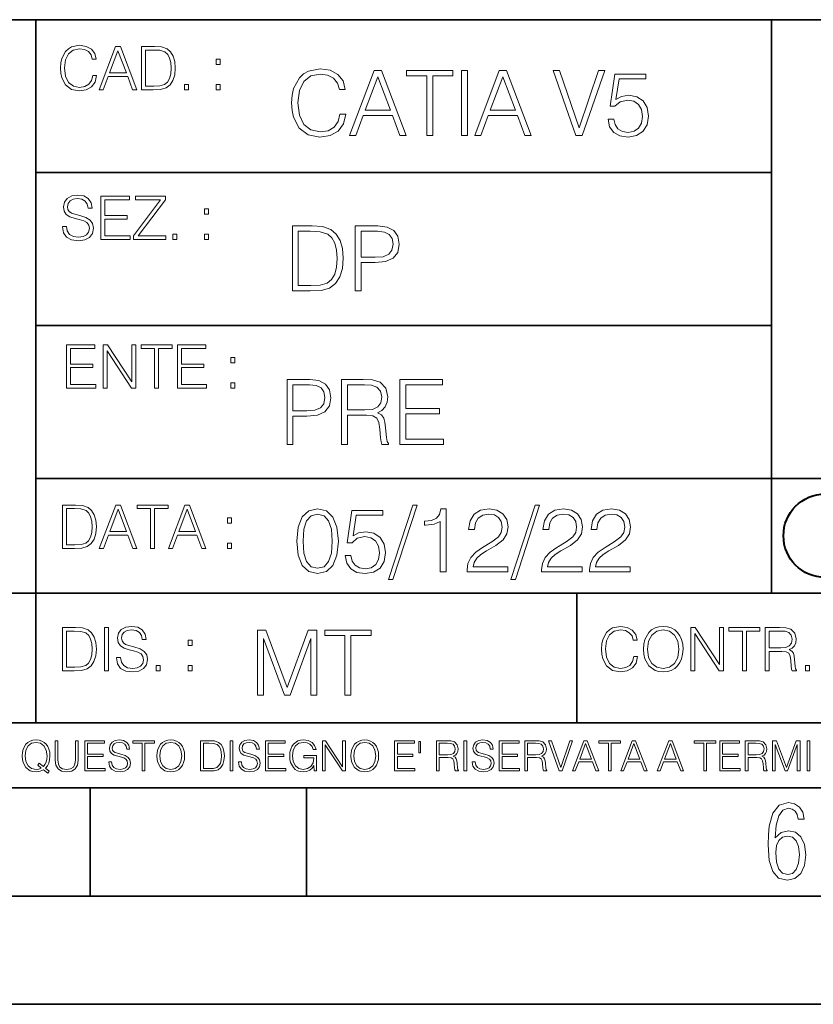
# Model space of a CAD drawing. Extents: x 0 to 420, y 0 to 297.
# Drawn here: x 254 to 291, y 0 to 46 of the extents above; entities that cross this region are included whole.
import ezdxf

# ---------------------------------------------------------------- set-up
doc = ezdxf.new("R2010")
doc.units = 0

msp = doc.modelspace()

# ---------------------------------------------------------------- linework, layer by layer
at = {"color": 7, "lineweight": 35}
for p, q in [((234.999802, 45.500252), (410, 45.500252)), ((254.999802, 13.00025), (254.999802, 45.500252)), ((288.999786, 25.05073), (288.999786, 45.500252)), ((254.999802, 38.433582), (288.999786, 38.433582)), ((254.999802, 31.366917), (288.999786, 31.366917)), ((288.999786, 19.00025), (288.999786, 25.05073)), ((254.999802, 24.300249), (410, 24.300249)), ((234.999802, 19.00025), (329.999786, 19.00025)), ((279.999786, 13.00025), (279.999786, 19.00025)), ((234.999802, 13.00025), (410, 13.00025)), ((25.000401, 9.99976), (410, 9.99976)), ((234.999802, 10.00025), (410, 10.00025)), ((257.5, 4.99976), (257.5, 9.99976)), ((267.5, 4.99976), (267.5, 9.99976)), ((247.5, 4.99976), (257.5, 4.99976)), ((257.5, 4.99976), (267.5, 4.99976)), ((267.5, 4.99976), (415, 4.99976)), ((0, 0), (420, 0)), ((0, 0), (420, 0))]:
    msp.add_line(p, q, dxfattribs=at)
at = {"color": 7, "lineweight": 18}
for points in [[(257.624268, 42.916454), (257.568634, 42.685577), (257.443481, 42.513115), (257.257111, 42.407413), (257.017883, 42.37125), (256.728577, 42.429665), (256.511627, 42.602127), (256.372528, 42.885857), (256.325256, 43.269722), (256.372528, 43.648026), (256.50885, 43.923409), (256.723022, 44.093086), (257.012329, 44.151501), (257.240417, 44.118122), (257.421234, 44.023548), (257.546387, 43.873337), (257.604797, 43.678623), (257.785614, 43.678623), (257.718842, 43.940098), (257.560303, 44.140377), (257.321075, 44.26833), (257.012329, 44.31562), (256.650696, 44.243298), (256.500488, 44.157066), (256.372528, 44.037457), (256.197296, 43.709221), (256.150024, 43.500599), (256.136108, 43.266941), (256.150024, 43.027718), (256.197296, 42.819096), (256.369751, 42.485298), (256.645142, 42.276676), (257.006744, 42.207134), (257.32663, 42.257206), (257.571442, 42.393505), (257.732758, 42.616035), (257.805084, 42.916454)], [(257.921906, 42.262768), (258.113861, 42.262768), (258.341949, 42.874729), (259.243195, 42.874729), (259.468506, 42.262768), (259.660431, 42.262768), (258.901062, 44.262768), (258.681305, 44.262768)], [(260.341949, 44.262768), (259.871857, 44.262768), (259.871857, 42.262768), (260.422607, 42.262768), (260.761963, 42.276676), (261.02066, 42.348999), (261.1987, 42.488079), (261.332214, 42.688358), (261.412872, 42.947052), (261.440704, 43.266941), (261.412872, 43.564575), (261.340546, 43.812141), (261.220947, 44.00964), (261.062378, 44.154285), (260.798126, 44.246078), (260.478241, 44.262768)], [(258.403137, 43.038845), (258.789795, 44.068054), (259.17923, 43.038845)], [(260.05542, 42.426884), (260.05542, 44.098652), (260.422607, 44.098652), (260.728577, 44.084743), (260.96225, 44.00964), (261.087433, 43.890026), (261.176422, 43.72591), (261.232056, 43.517288), (261.251526, 43.261375), (261.232056, 42.994339), (261.176422, 42.780151), (261.081848, 42.616035), (260.948334, 42.501987), (260.731384, 42.438011), (260.442078, 42.426884)], [(263.334991, 43.431057), (263.518585, 43.431057), (263.518585, 43.678623), (263.334991, 43.678623)], [(269.050018, 41.134628), (268.966583, 40.788311), (268.778809, 40.529621), (268.499268, 40.371067), (268.140442, 40.316826), (267.706482, 40.404446), (267.381042, 40.663139), (267.172424, 41.08873), (267.101501, 41.664528), (267.172424, 42.231983), (267.376862, 42.645058), (267.698151, 42.899578), (268.13208, 42.987202), (268.474243, 42.93713), (268.745453, 42.795265), (268.933197, 42.569954), (269.020813, 42.277882), (269.292023, 42.277882), (269.191895, 42.670094), (268.954071, 42.970509), (268.595245, 43.162445), (268.13208, 43.233376), (267.589661, 43.124889), (267.364349, 42.995544), (267.172424, 42.816128), (266.909546, 42.32378), (266.838623, 42.010845), (266.817749, 41.660358), (266.838623, 41.301525), (266.909546, 40.98859), (267.168243, 40.487896), (267.581329, 40.174961), (268.123749, 40.070648), (268.603577, 40.145752), (268.970764, 40.350204), (269.212769, 40.684002), (269.321228, 41.134628)], [(269.49649, 40.154099), (269.784393, 40.154099), (270.126526, 41.072041), (271.478394, 41.072041), (271.816376, 40.154099), (272.104279, 40.154099), (270.965179, 43.154099), (270.635559, 43.154099)], [(270.218323, 41.318214), (270.798279, 42.862026), (271.382446, 41.318214)], [(273.059753, 40.154099), (273.335144, 40.154099), (273.335144, 42.907925), (274.269775, 42.907925), (274.269775, 43.154099), (272.125122, 43.154099), (272.125122, 42.907925), (273.059753, 42.907925)], [(274.661987, 40.154099), (274.937378, 40.154099), (274.937378, 43.154099), (274.661987, 43.154099)], [(275.27533, 40.154099), (275.563232, 40.154099), (275.905396, 41.072041), (277.257263, 41.072041), (277.595245, 40.154099), (277.883118, 40.154099), (276.744049, 43.154099), (276.414429, 43.154099)], [(275.997192, 41.318214), (276.577148, 42.862026), (277.161285, 41.318214)], [(279.948486, 40.154099), (280.244751, 40.154099), (281.283691, 43.154099), (281.00412, 43.154099), (280.098694, 40.504585), (279.193298, 43.154099), (278.905396, 43.154099)], [(281.43808, 40.90514), (281.513184, 40.554653), (281.705109, 40.29179), (281.988831, 40.129063), (282.364349, 40.070648), (282.756561, 40.141582), (283.052795, 40.329342), (283.244751, 40.63393), (283.311493, 41.042831), (283.244751, 41.439217), (283.061157, 41.743805), (282.773254, 41.935741), (282.401917, 42.006672), (282.055603, 41.9566), (281.805237, 41.818913), (281.947113, 42.76606), (283.177979, 42.76606), (283.177979, 42.987202), (281.751007, 42.987202), (281.529877, 41.497631), (281.759338, 41.497631), (282.001343, 41.710426), (282.356018, 41.78553), (282.635559, 41.731289), (282.848358, 41.581081), (282.977722, 41.34325), (283.027771, 41.030315), (282.981873, 40.717381), (282.852539, 40.487896), (282.643921, 40.341858), (282.372711, 40.29179), (282.101501, 40.333515), (281.897034, 40.458687), (281.763519, 40.650623), (281.70929, 40.90514)], [(261.866272, 42.262768), (262.049866, 42.262768), (262.049866, 42.510334), (261.866272, 42.510334)], [(263.334991, 42.262768), (263.518585, 42.262768), (263.518585, 42.510334), (263.334991, 42.510334)], [(256.223206, 35.948162), (256.223206, 35.934254), (256.270477, 35.65609), (256.415131, 35.45303), (256.648773, 35.330635), (256.968689, 35.286129), (257.255188, 35.327854), (257.472168, 35.441902), (257.608459, 35.622707), (257.658508, 35.864712), (257.619568, 36.078896), (257.505524, 36.240234), (257.310822, 36.359844), (257.029877, 36.451637), (256.796204, 36.510052), (256.643219, 36.56012), (256.540314, 36.629662), (256.479095, 36.724239), (256.459625, 36.852192), (256.487457, 37.010746), (256.576477, 37.13036), (256.7211, 37.202679), (256.91861, 37.230495), (257.124451, 37.199898), (257.280212, 37.113667), (257.374786, 36.974586), (257.41095, 36.785435), (257.600098, 36.785435), (257.550049, 37.041344), (257.416534, 37.23328), (257.207886, 37.35289), (256.926941, 37.394615), (256.651581, 37.35289), (256.44574, 37.244404), (256.315002, 37.074726), (256.270477, 36.857758), (256.303864, 36.646351), (256.403992, 36.498924), (256.573669, 36.393223), (256.815674, 36.315338), (257.004852, 36.268047), (257.21347, 36.20129), (257.358093, 36.120621), (257.441559, 36.006577), (257.46936, 35.845238), (257.436005, 35.681122), (257.338623, 35.55595), (257.182861, 35.475281), (256.971466, 35.450245), (256.732239, 35.483627), (256.557007, 35.580982), (256.448517, 35.736755), (256.412354, 35.948162)], [(258.006226, 35.341763), (259.349762, 35.341763), (259.349762, 35.505878), (258.189819, 35.505878), (258.189819, 36.287521), (259.219025, 36.287521), (259.219025, 36.451637), (258.189819, 36.451637), (258.189819, 37.177647), (259.316376, 37.177647), (259.316376, 37.341763), (258.006226, 37.341763)], [(259.513885, 35.341763), (260.999268, 35.341763), (260.999268, 35.505878), (259.730835, 35.505878), (260.979797, 37.183208), (260.979797, 37.341763), (259.608459, 37.341763), (259.608459, 37.177647), (260.751709, 37.177647), (259.513885, 35.511444)], [(262.796204, 36.510052), (262.979797, 36.510052), (262.979797, 36.757618), (262.796204, 36.757618)], [(267.554047, 35.971672), (266.848907, 35.971672), (266.848907, 32.971672), (267.675049, 32.971672), (268.184082, 32.992535), (268.572144, 33.101017), (268.839172, 33.309643), (269.039459, 33.610058), (269.160461, 33.998096), (269.202179, 34.477932), (269.160461, 34.924385), (269.051971, 35.295734), (268.872559, 35.591976), (268.634705, 35.808945), (268.238342, 35.946636), (267.758514, 35.971672)], [(269.757111, 32.971672), (270.032501, 32.971672), (270.032501, 34.273479), (270.670868, 34.273479), (271.159058, 34.323551), (271.509552, 34.482101), (271.71817, 34.749142), (271.789093, 35.128834), (271.726501, 35.49601), (271.538757, 35.758877), (271.234161, 35.917431), (270.804382, 35.971672), (269.757111, 35.971672)], [(261.327515, 35.341763), (261.511108, 35.341763), (261.511108, 35.589329), (261.327515, 35.589329)], [(262.796204, 35.341763), (262.979797, 35.341763), (262.979797, 35.589329), (262.796204, 35.589329)], [(267.124298, 33.217846), (267.124298, 35.725498), (267.675049, 35.725498), (268.134033, 35.704636), (268.484497, 35.591976), (268.672272, 35.412563), (268.805786, 35.166386), (268.889252, 34.853451), (268.918457, 34.469585), (268.889252, 34.069031), (268.805786, 33.747749), (268.66391, 33.501575), (268.463654, 33.330505), (268.138184, 33.234535), (267.704254, 33.217846)], [(270.032501, 34.519657), (270.032501, 35.725498), (270.79187, 35.725498), (271.108978, 35.687946), (271.330139, 35.57946), (271.459473, 35.395874), (271.505371, 35.133007), (271.451141, 34.845108), (271.300934, 34.657345), (271.042236, 34.548862), (270.675049, 34.519657)], [(256.418793, 28.474979), (257.762329, 28.474979), (257.762329, 28.639095), (256.602386, 28.639095), (256.602386, 29.420738), (257.631592, 29.420738), (257.631592, 29.584854), (256.602386, 29.584854), (256.602386, 30.310863), (257.728943, 30.310863), (257.728943, 30.474979), (256.418793, 30.474979)], [(258.101685, 28.474979), (258.285278, 28.474979), (258.285278, 30.191252), (259.409058, 28.474979), (259.612122, 28.474979), (259.612122, 30.474979), (259.428528, 30.474979), (259.428528, 28.758707), (258.304749, 30.474979), (258.101685, 30.474979)], [(260.485535, 28.474979), (260.669128, 28.474979), (260.669128, 30.310863), (261.292236, 30.310863), (261.292236, 30.474979), (259.862457, 30.474979), (259.862457, 30.310863), (260.485535, 30.310863)], [(261.539795, 28.474979), (262.883331, 28.474979), (262.883331, 28.639095), (261.723389, 28.639095), (261.723389, 29.420738), (262.752594, 29.420738), (262.752594, 29.584854), (261.723389, 29.584854), (261.723389, 30.310863), (262.849945, 30.310863), (262.849945, 30.474979), (261.539795, 30.474979)], [(264.007111, 29.643269), (264.190704, 29.643269), (264.190704, 29.890835), (264.007111, 29.890835)], [(264.007111, 28.474979), (264.190704, 28.474979), (264.190704, 28.722546), (264.007111, 28.722546)], [(266.603271, 25.875101), (266.878662, 25.875101), (266.878662, 27.176908), (267.517029, 27.176908), (268.005219, 27.226978), (268.355713, 27.385532), (268.564331, 27.652569), (268.635254, 28.032265), (268.572662, 28.399441), (268.384918, 28.662306), (268.080322, 28.820858), (267.650543, 28.875101), (266.603271, 28.875101)], [(269.123444, 25.875101), (269.398804, 25.875101), (269.398804, 27.218634), (270.275024, 27.218634), (270.571289, 27.189426), (270.750702, 27.089287), (270.842499, 26.893181), (270.888397, 26.580248), (270.921753, 26.183863), (270.946808, 25.996103), (270.988525, 25.875101), (271.293121, 25.875101), (271.293121, 25.916826), (271.23053, 26.012793), (271.197144, 26.192207), (271.159607, 26.642834), (271.130402, 26.897354), (271.076141, 27.09346), (270.967651, 27.239496), (270.784088, 27.339636), (270.988525, 27.448118), (271.142914, 27.606672), (271.234711, 27.819468), (271.268066, 28.078161), (271.172119, 28.478718), (270.900909, 28.754099), (270.550415, 28.858412), (270.124817, 28.875101), (269.123444, 28.875101)], [(271.823029, 25.875101), (273.838318, 25.875101), (273.838318, 26.121277), (272.098389, 26.121277), (272.098389, 27.293737), (273.642212, 27.293737), (273.642212, 27.539913), (272.098389, 27.539913), (272.098389, 28.628925), (273.788239, 28.628925), (273.788239, 28.875101), (271.823029, 28.875101)], [(266.878662, 27.423084), (266.878662, 28.628925), (267.638031, 28.628925), (267.955139, 28.591373), (268.1763, 28.482889), (268.305634, 28.299301), (268.351532, 28.036436), (268.297272, 27.748537), (268.147064, 27.560776), (267.888397, 27.452291), (267.52121, 27.423084)], [(269.398804, 27.464809), (269.398804, 28.628925), (270.179077, 28.628925), (270.504517, 28.612236), (270.759033, 28.524614), (270.921753, 28.332682), (270.984344, 28.069817), (270.934296, 27.79026), (270.792419, 27.602501), (270.546234, 27.494017), (270.19577, 27.464809)], [(256.693848, 23.068348), (256.223755, 23.068348), (256.223755, 21.068348), (256.774506, 21.068348), (257.113892, 21.082256), (257.372559, 21.154579), (257.550598, 21.293661), (257.684113, 21.493938), (257.764771, 21.752632), (257.792603, 22.072521), (257.764771, 22.370155), (257.692444, 22.617722), (257.572845, 22.815218), (257.414307, 22.959864), (257.150024, 23.051659), (256.830139, 23.068348)], [(256.407349, 21.232464), (256.407349, 22.904232), (256.774506, 22.904232), (257.080505, 22.890324), (257.314148, 22.815218), (257.439331, 22.695608), (257.528351, 22.53149), (257.583984, 22.322868), (257.603455, 22.066957), (257.583984, 21.799919), (257.528351, 21.585733), (257.433777, 21.421616), (257.300232, 21.30757), (257.083282, 21.243591), (256.793976, 21.232464)], [(257.926117, 21.068348), (258.118042, 21.068348), (258.34613, 21.680309), (259.247406, 21.680309), (259.472717, 21.068348), (259.664642, 21.068348), (258.905243, 23.068348), (258.685516, 23.068348)], [(258.407349, 21.844425), (258.793976, 22.873632), (259.183411, 21.844425)], [(260.301636, 21.068348), (260.485229, 21.068348), (260.485229, 22.904232), (261.108307, 22.904232), (261.108307, 23.068348), (259.678558, 23.068348), (259.678558, 22.904232), (260.301636, 22.904232)], [(261.119446, 21.068348), (261.311371, 21.068348), (261.539459, 21.680309), (262.440735, 21.680309), (262.666046, 21.068348), (262.857971, 21.068348), (262.098572, 23.068348), (261.878815, 23.068348)], [(261.600677, 21.844425), (261.987305, 22.873632), (262.37674, 21.844425)], [(267.062439, 21.404284), (267.125031, 20.75338), (267.308594, 20.281893), (267.609039, 19.998165), (268.017914, 19.902199), (268.422668, 19.993992), (268.727234, 20.281893), (268.910828, 20.749208), (268.9776, 21.400112), (268.910828, 22.046843), (268.727234, 22.518332), (268.422668, 22.802059), (268.017914, 22.902199), (267.609039, 22.806231), (267.308594, 22.522503), (267.125031, 22.051016)], [(269.286346, 20.736691), (269.36145, 20.386204), (269.553406, 20.123339), (269.837128, 19.960613), (270.212646, 19.902199), (270.604858, 19.973129), (270.901093, 20.160891), (271.093018, 20.465481), (271.15979, 20.874382), (271.093018, 21.270765), (270.909454, 21.575356), (270.621552, 21.767288), (270.250183, 21.838221), (269.90387, 21.788151), (269.653534, 21.650459), (269.79538, 22.597609), (271.026276, 22.597609), (271.026276, 22.818748), (269.599274, 22.818748), (269.378143, 21.32918), (269.607635, 21.32918), (269.84964, 21.541975), (270.204285, 21.617081), (270.483856, 21.562838), (270.696655, 21.412628), (270.825989, 21.174799), (270.876068, 20.861864), (270.83017, 20.548929), (270.700806, 20.319445), (270.492188, 20.173409), (270.220978, 20.123339), (269.949768, 20.165064), (269.745331, 20.290237), (269.611816, 20.48217), (269.557556, 20.736691)], [(272.41571, 23.064924), (271.293304, 19.63516), (271.497772, 19.63516), (272.615967, 23.064924)], [(273.675781, 19.985647), (273.951172, 19.985647), (273.951172, 22.902199), (273.709167, 22.902199), (273.646576, 22.639332), (273.508881, 22.459917), (273.279388, 22.355606), (272.970642, 22.326399), (272.953949, 22.326399), (272.953949, 22.146982), (272.995667, 22.146982), (273.404572, 22.184534), (273.675781, 22.309708)], [(274.927521, 19.985647), (276.809296, 19.985647), (276.809296, 20.219305), (275.19873, 20.219305), (275.24881, 20.423756), (275.373962, 20.611517), (275.561737, 20.782587), (275.824615, 20.953659), (276.258545, 21.199833), (276.592346, 21.458527), (276.767578, 21.73391), (276.825989, 22.059361), (276.763397, 22.405674), (276.583984, 22.672712), (276.304443, 22.839611), (275.941437, 22.902199), (275.545044, 22.835438), (275.25296, 22.647678), (275.065216, 22.34726), (274.994293, 21.934187), (275.269653, 21.934187), (275.311401, 22.247122), (275.440735, 22.472435), (275.649353, 22.605953), (275.933075, 22.656023), (276.187592, 22.614298), (276.383698, 22.497469), (276.5047, 22.305536), (276.550598, 22.051016), (276.5047, 21.80484), (276.371185, 21.596218), (276.066589, 21.370905), (275.641022, 21.116385), (275.323914, 20.886898), (275.098602, 20.644896), (274.965088, 20.377859), (274.92334, 20.073269)], [(278.073547, 23.064924), (276.951172, 19.63516), (277.155609, 19.63516), (278.273834, 23.064924)], [(278.365631, 19.985647), (280.247406, 19.985647), (280.247406, 20.219305), (278.636841, 20.219305), (278.68692, 20.423756), (278.812073, 20.611517), (278.999847, 20.782587), (279.262695, 20.953659), (279.696655, 21.199833), (280.030457, 21.458527), (280.205688, 21.73391), (280.264099, 22.059361), (280.201508, 22.405674), (280.022095, 22.672712), (279.742554, 22.839611), (279.379547, 22.902199), (278.983154, 22.835438), (278.691071, 22.647678), (278.503326, 22.34726), (278.432404, 21.934187), (278.707764, 21.934187), (278.749512, 22.247122), (278.878845, 22.472435), (279.087463, 22.605953), (279.371185, 22.656023), (279.625702, 22.614298), (279.821808, 22.497469), (279.94281, 22.305536), (279.988708, 22.051016), (279.94281, 21.80484), (279.809296, 21.596218), (279.5047, 21.370905), (279.079132, 21.116385), (278.762024, 20.886898), (278.536713, 20.644896), (278.403168, 20.377859), (278.36145, 20.073269)], [(280.585388, 19.985647), (282.467163, 19.985647), (282.467163, 20.219305), (280.856598, 20.219305), (280.906647, 20.423756), (281.03183, 20.611517), (281.219604, 20.782587), (281.482452, 20.953659), (281.916382, 21.199833), (282.250183, 21.458527), (282.425446, 21.73391), (282.483856, 22.059361), (282.421265, 22.405674), (282.241852, 22.672712), (281.96228, 22.839611), (281.599274, 22.902199), (281.202911, 22.835438), (280.910828, 22.647678), (280.723083, 22.34726), (280.65213, 21.934187), (280.927521, 21.934187), (280.969238, 22.247122), (281.098602, 22.472435), (281.30722, 22.605953), (281.590942, 22.656023), (281.845459, 22.614298), (282.041565, 22.497469), (282.162567, 22.305536), (282.208466, 22.051016), (282.162567, 21.80484), (282.029053, 21.596218), (281.724457, 21.370905), (281.298859, 21.116385), (280.98175, 20.886898), (280.756439, 20.644896), (280.622925, 20.377859), (280.581207, 20.073269)], [(263.85379, 22.236637), (264.037384, 22.236637), (264.037384, 22.484203), (263.85379, 22.484203)], [(267.346161, 21.404284), (267.383698, 21.95505), (267.508881, 22.34726), (267.717499, 22.576746), (268.017914, 22.656023), (268.314178, 22.576746), (268.526978, 22.34726), (268.65213, 21.95505), (268.693878, 21.404284), (268.65213, 20.845175), (268.526978, 20.457136), (268.314178, 20.223478), (268.017914, 20.148373), (267.717499, 20.223478), (267.508881, 20.457136), (267.383698, 20.849346)], [(263.85379, 21.068348), (264.037384, 21.068348), (264.037384, 21.315914), (263.85379, 21.315914)], [(256.692444, 17.412767), (256.222321, 17.412767), (256.222321, 15.412767), (256.773102, 15.412767), (257.112457, 15.426676), (257.371155, 15.498999), (257.549164, 15.638081), (257.682709, 15.838359), (257.763367, 16.097052), (257.791168, 16.416941), (257.763367, 16.714575), (257.69104, 16.962141), (257.571442, 17.159637), (257.412872, 17.304283), (257.148621, 17.396078), (256.828735, 17.412767)], [(258.175049, 15.412767), (258.358643, 15.412767), (258.358643, 17.412767), (258.175049, 17.412767)], [(258.723022, 16.019165), (258.723022, 16.005257), (258.770325, 15.727093), (258.914948, 15.524033), (259.148621, 15.401641), (259.468506, 15.357135), (259.755005, 15.398859), (259.971985, 15.512906), (260.108276, 15.693713), (260.158356, 15.935716), (260.119415, 16.149902), (260.005371, 16.311237), (259.810638, 16.430847), (259.529694, 16.522642), (259.296051, 16.581057), (259.143066, 16.631126), (259.040131, 16.700666), (258.978943, 16.795242), (258.959473, 16.923199), (258.987274, 17.081753), (259.076294, 17.201363), (259.220947, 17.273685), (259.418427, 17.301502), (259.624268, 17.270905), (259.78006, 17.184673), (259.874634, 17.045591), (259.910797, 16.85644), (260.099945, 16.85644), (260.049866, 17.11235), (259.916351, 17.304283), (259.707733, 17.423893), (259.426788, 17.465618), (259.151398, 17.423893), (258.945557, 17.315411), (258.814819, 17.145729), (258.770325, 16.928762), (258.803711, 16.717358), (258.903839, 16.569931), (259.073517, 16.464228), (259.315521, 16.386341), (259.504669, 16.339054), (259.713287, 16.272295), (259.857941, 16.191628), (259.941376, 16.077579), (259.969208, 15.916245), (259.935822, 15.752128), (259.83847, 15.626954), (259.682709, 15.546287), (259.471283, 15.521252), (259.232056, 15.554631), (259.056824, 15.651989), (258.948334, 15.80776), (258.91217, 16.019165)], [(282.624268, 16.066454), (282.568634, 15.835577), (282.443451, 15.663116), (282.25708, 15.557413), (282.017853, 15.521252), (281.728577, 15.579666), (281.511597, 15.752128), (281.372528, 16.035854), (281.325226, 16.419722), (281.372528, 16.798025), (281.50882, 17.073406), (281.723022, 17.243088), (282.012299, 17.301502), (282.240387, 17.268122), (282.421204, 17.173546), (282.546387, 17.023338), (282.604797, 16.828623), (282.785614, 16.828623), (282.718842, 17.090097), (282.560272, 17.290375), (282.321075, 17.418331), (282.012299, 17.465618), (281.650696, 17.393295), (281.500488, 17.307066), (281.372528, 17.187454), (281.197296, 16.859221), (281.149994, 16.650599), (281.136078, 16.416941), (281.149994, 16.177719), (281.197296, 15.969095), (281.369751, 15.635299), (281.645142, 15.426676), (282.006744, 15.357135), (282.32663, 15.407204), (282.571411, 15.543505), (282.732758, 15.766036), (282.805084, 16.066454)], [(283.072113, 16.411377), (283.086029, 16.174936), (283.136078, 15.969095), (283.319672, 15.638081), (283.608978, 15.429458), (283.786987, 15.376606), (283.987274, 15.357135), (284.184753, 15.376606), (284.362793, 15.429458), (284.521332, 15.515688), (284.654877, 15.638081), (284.760559, 15.788289), (284.83844, 15.969095), (284.885742, 16.174936), (284.905212, 16.411377), (284.888519, 16.645035), (284.83844, 16.850876), (284.760559, 17.031683), (284.654877, 17.184673), (284.521332, 17.304283), (284.362793, 17.390514), (284.184753, 17.446148), (283.987274, 17.465618), (283.786987, 17.446148), (283.608978, 17.390514), (283.453186, 17.304283), (283.319672, 17.184673), (283.136078, 16.850876), (283.086029, 16.642252)], [(283.261261, 16.411377), (283.314117, 16.784117), (283.461548, 17.065062), (283.692413, 17.240305), (283.987274, 17.301502), (284.284912, 17.240305), (284.513, 17.065062), (284.663208, 16.786898), (284.716064, 16.411377), (284.663208, 16.033073), (284.513, 15.75491), (284.284912, 15.579666), (283.987274, 15.521252), (283.689636, 15.579666), (283.461548, 15.75491), (283.31134, 16.033073)], [(285.264038, 15.412767), (285.447632, 15.412767), (285.447632, 17.12904), (286.571411, 15.412767), (286.774475, 15.412767), (286.774475, 17.412767), (286.590881, 17.412767), (286.590881, 15.696495), (285.467102, 17.412767), (285.264038, 17.412767)], [(287.647919, 15.412767), (287.831482, 15.412767), (287.831482, 17.24865), (288.45459, 17.24865), (288.45459, 17.412767), (287.024811, 17.412767), (287.024811, 17.24865), (287.647919, 17.24865)], [(288.702148, 15.412767), (288.885742, 15.412767), (288.885742, 16.308456), (289.469879, 16.308456), (289.667389, 16.288984), (289.786987, 16.222225), (289.848175, 16.091488), (289.878784, 15.882865), (289.901031, 15.618608), (289.917725, 15.493435), (289.945557, 15.412767), (290.14859, 15.412767), (290.14859, 15.440584), (290.106873, 15.504561), (290.084625, 15.624172), (290.059601, 15.924589), (290.040131, 16.094269), (290.003967, 16.225006), (289.931641, 16.322365), (289.809235, 16.389124), (289.945557, 16.461447), (290.048462, 16.567148), (290.10965, 16.709013), (290.131927, 16.881474), (290.067932, 17.148512), (289.887115, 17.3321), (289.653473, 17.401642), (289.369751, 17.412767), (288.702148, 17.412767)], [(256.405914, 15.576884), (256.405914, 17.24865), (256.773102, 17.24865), (257.079071, 17.234743), (257.312744, 17.159637), (257.437897, 17.040028), (257.526917, 16.87591), (257.58255, 16.667288), (257.60202, 16.411377), (257.58255, 16.144339), (257.526917, 15.930153), (257.432343, 15.766036), (257.298828, 15.651989), (257.081848, 15.588011), (256.792572, 15.576884)], [(265.237671, 14.285647), (265.513062, 14.285647), (265.513062, 16.901781), (266.48941, 14.285647), (266.743927, 14.285647), (267.699432, 16.901781), (267.699432, 14.285647), (267.974823, 14.285647), (267.974823, 17.285646), (267.586761, 17.285646), (266.614594, 14.644479), (265.625702, 17.285646), (265.237671, 17.285646)], [(269.280792, 14.285647), (269.556183, 14.285647), (269.556183, 17.039473), (270.490814, 17.039473), (270.490814, 17.285646), (268.346161, 17.285646), (268.346161, 17.039473), (269.280792, 17.039473)], [(288.885742, 16.472572), (288.885742, 17.24865), (289.405914, 17.24865), (289.622864, 17.237524), (289.792542, 17.17911), (289.901031, 17.051155), (289.942749, 16.87591), (289.909393, 16.689541), (289.814819, 16.564367), (289.650696, 16.492044), (289.417023, 16.472572)], [(262.030396, 16.581057), (262.213989, 16.581057), (262.213989, 16.828623), (262.030396, 16.828623)], [(260.561707, 15.412767), (260.74527, 15.412767), (260.74527, 15.660334), (260.561707, 15.660334)], [(262.030396, 15.412767), (262.213989, 15.412767), (262.213989, 15.660334), (262.030396, 15.660334)], [(290.557495, 15.412767), (290.741089, 15.412767), (290.741089, 15.660334), (290.557495, 15.660334)], [(255.545105, 10.67863), (255.615204, 10.768199), (255.438019, 10.912288), (255.529541, 11.019381), (255.593781, 11.147893), (255.632736, 11.301718), (255.646362, 11.480855), (255.634674, 11.644416), (255.599625, 11.788505), (255.545105, 11.91507), (255.471115, 12.022162), (255.377655, 12.10589), (255.266663, 12.166252), (255.142044, 12.205194), (255.003799, 12.218824), (254.863602, 12.205194), (254.738983, 12.166252), (254.629944, 12.10589), (254.536484, 12.022162), (254.407974, 11.788505), (254.372925, 11.642468), (254.36319, 11.480855), (254.372925, 11.315348), (254.407974, 11.171259), (254.536484, 10.939548), (254.738983, 10.793511), (254.863602, 10.756516), (255.003799, 10.742886), (255.196564, 10.768199), (255.344559, 10.838296)], [(255.247192, 10.918129), (255.140106, 10.871398), (255.015488, 10.857768), (254.799347, 10.898658), (254.635788, 11.019381), (254.53064, 11.216043), (254.49559, 11.480855), (254.532593, 11.741774), (254.635788, 11.938436), (254.797409, 12.061106), (255.003799, 12.103943), (255.212143, 12.061106), (255.371811, 11.938436), (255.476959, 11.74372), (255.513962, 11.480855), (255.502274, 11.323136), (255.469177, 11.188783), (255.416595, 11.075849), (255.344559, 10.988227), (255.151794, 11.142052), (255.081696, 11.052483)], [(255.887802, 12.181828), (255.887802, 11.282246), (255.920914, 11.046641), (256.020203, 10.877239), (256.18573, 10.777935), (256.419373, 10.742886), (256.651093, 10.777935), (256.816589, 10.877239), (256.917847, 11.046641), (256.952911, 11.282246), (256.952911, 12.181828), (256.824402, 12.181828), (256.824402, 11.29977), (256.801025, 11.103108), (256.728973, 10.964861), (256.60437, 10.88308), (256.419373, 10.857768), (256.232452, 10.88308), (256.107849, 10.964861), (256.03775, 11.103108), (256.016327, 11.29977), (256.016327, 12.181828)], [(257.2547, 10.781829), (258.19519, 10.781829), (258.19519, 10.89671), (257.383209, 10.89671), (257.383209, 11.443859), (258.103668, 11.443859), (258.103668, 11.558742), (257.383209, 11.558742), (257.383209, 12.066947), (258.171814, 12.066947), (258.171814, 12.181828), (257.2547, 12.181828)], [(258.364594, 11.206307), (258.364594, 11.196571), (258.397675, 11.001857), (258.498932, 10.859715), (258.662506, 10.77404), (258.886414, 10.742886), (259.086975, 10.772093), (259.238861, 10.851926), (259.334259, 10.978491), (259.369324, 11.147893), (259.342041, 11.297823), (259.262207, 11.410758), (259.125916, 11.494485), (258.92926, 11.558742), (258.765686, 11.599631), (258.6586, 11.63468), (258.586548, 11.683359), (258.543732, 11.749562), (258.53009, 11.83913), (258.549561, 11.950118), (258.611877, 12.033846), (258.713135, 12.084472), (258.851379, 12.103943), (258.995453, 12.082524), (259.104492, 12.022162), (259.170715, 11.924806), (259.196014, 11.792399), (259.32843, 11.792399), (259.293365, 11.971537), (259.199921, 12.10589), (259.053864, 12.189617), (258.857208, 12.218824), (258.664429, 12.189617), (258.520355, 12.113679), (258.428833, 11.994903), (258.397675, 11.843025), (258.421051, 11.695042), (258.49115, 11.591843), (258.609924, 11.517851), (258.779327, 11.463331), (258.911743, 11.430229), (259.05777, 11.383498), (259.159027, 11.32703), (259.217438, 11.247197), (259.236908, 11.134263), (259.213531, 11.019381), (259.145386, 10.931759), (259.036346, 10.875292), (258.888367, 10.857768), (258.720917, 10.881133), (258.598236, 10.949284), (258.522308, 11.058324), (258.496979, 11.206307)], [(259.910614, 10.781829), (260.039124, 10.781829), (260.039124, 12.066947), (260.475281, 12.066947), (260.475281, 12.181828), (259.474457, 12.181828), (259.474457, 12.066947), (259.910614, 12.066947)], [(260.588226, 11.480855), (260.597961, 11.315348), (260.632996, 11.171259), (260.761536, 10.939548), (260.96402, 10.793511), (261.088654, 10.756516), (261.228821, 10.742886), (261.367096, 10.756516), (261.491699, 10.793511), (261.602692, 10.853873), (261.696167, 10.939548), (261.770142, 11.044694), (261.824677, 11.171259), (261.857758, 11.315348), (261.871399, 11.480855), (261.859711, 11.644416), (261.824677, 11.788505), (261.770142, 11.91507), (261.696167, 12.022162), (261.602692, 12.10589), (261.491699, 12.166252), (261.367096, 12.205194), (261.228821, 12.218824), (261.088654, 12.205194), (260.96402, 12.166252), (260.85498, 12.10589), (260.761536, 12.022162), (260.632996, 11.788505), (260.597961, 11.642468)], [(260.720642, 11.480855), (260.757629, 11.741774), (260.86084, 11.938436), (261.02243, 12.061106), (261.228821, 12.103943), (261.437195, 12.061106), (261.596832, 11.938436), (261.701996, 11.74372), (261.738983, 11.480855), (261.701996, 11.216043), (261.596832, 11.021328), (261.437195, 10.898658), (261.228821, 10.857768), (261.020477, 10.898658), (260.86084, 11.021328), (260.755676, 11.216043)], [(262.938446, 12.181828), (262.609375, 12.181828), (262.609375, 10.781829), (262.994904, 10.781829), (263.232452, 10.791565), (263.413544, 10.842191), (263.538147, 10.939548), (263.631622, 11.079742), (263.68808, 11.260827), (263.70755, 11.48475), (263.68808, 11.693094), (263.637451, 11.866391), (263.553741, 12.004639), (263.442749, 12.10589), (263.257751, 12.170146), (263.033844, 12.181828)], [(262.737885, 10.89671), (262.737885, 12.066947), (262.994904, 12.066947), (263.209076, 12.057211), (263.37265, 12.004639), (263.460266, 11.920911), (263.522583, 11.806029), (263.561523, 11.659993), (263.575134, 11.480855), (263.561523, 11.293929), (263.522583, 11.143998), (263.45636, 11.029117), (263.362915, 10.949284), (263.211029, 10.904499), (263.008545, 10.89671)], [(263.976257, 10.781829), (264.104767, 10.781829), (264.104767, 12.181828), (263.976257, 12.181828)], [(264.359863, 11.206307), (264.359863, 11.196571), (264.392944, 11.001857), (264.494202, 10.859715), (264.657776, 10.77404), (264.881683, 10.742886), (265.082245, 10.772093), (265.234131, 10.851926), (265.329529, 10.978491), (265.364563, 11.147893), (265.337311, 11.297823), (265.257477, 11.410758), (265.121185, 11.494485), (264.92453, 11.558742), (264.760956, 11.599631), (264.65387, 11.63468), (264.581818, 11.683359), (264.539001, 11.749562), (264.52536, 11.83913), (264.54483, 11.950118), (264.607147, 12.033846), (264.708374, 12.084472), (264.846649, 12.103943), (264.990723, 12.082524), (265.099762, 12.022162), (265.165955, 11.924806), (265.191284, 11.792399), (265.3237, 11.792399), (265.288635, 11.971537), (265.19519, 12.10589), (265.049133, 12.189617), (264.852478, 12.218824), (264.659698, 12.189617), (264.515625, 12.113679), (264.424103, 11.994903), (264.392944, 11.843025), (264.416321, 11.695042), (264.48642, 11.591843), (264.605194, 11.517851), (264.774597, 11.463331), (264.907013, 11.430229), (265.05304, 11.383498), (265.154297, 11.32703), (265.212708, 11.247197), (265.232178, 11.134263), (265.208801, 11.019381), (265.140656, 10.931759), (265.031616, 10.875292), (264.883636, 10.857768), (264.716187, 10.881133), (264.593506, 10.949284), (264.517578, 11.058324), (264.492249, 11.206307)], [(265.607971, 10.781829), (266.548431, 10.781829), (266.548431, 10.89671), (265.736481, 10.89671), (265.736481, 11.443859), (266.45694, 11.443859), (266.45694, 11.558742), (265.736481, 11.558742), (265.736481, 12.066947), (266.525085, 12.066947), (266.525085, 12.181828), (265.607971, 12.181828)], [(267.856934, 10.781829), (267.960114, 10.781829), (267.960114, 11.500327), (267.375977, 11.500327), (267.375977, 11.385445), (267.837463, 11.385445), (267.837463, 11.379603), (267.804352, 11.157629), (267.707001, 10.994068), (267.553162, 10.892817), (267.348724, 10.857768), (267.14621, 10.900605), (266.992401, 11.025223), (266.893097, 11.223831), (266.859985, 11.486697), (266.893097, 11.751509), (266.992401, 11.944277), (267.150116, 12.063053), (267.364288, 12.103943), (267.527863, 12.080577), (267.662201, 12.014374), (267.757629, 11.911175), (267.810181, 11.774875), (267.942596, 11.774875), (267.88028, 11.959854), (267.759583, 12.100049), (267.58432, 12.187671), (267.362366, 12.218824), (267.224091, 12.205194), (267.099487, 12.168199), (266.900879, 12.02411), (266.826874, 11.918963), (266.772369, 11.794346), (266.737305, 11.64831), (266.72757, 11.48475), (266.737305, 11.319242), (266.770416, 11.173205), (266.89505, 10.939548), (266.984619, 10.853873), (267.093658, 10.793511), (267.216309, 10.756516), (267.354553, 10.742886), (267.512268, 10.764304), (267.650543, 10.818825), (267.761505, 10.908394), (267.843292, 11.029117)], [(268.244415, 10.781829), (268.372925, 10.781829), (268.372925, 11.98322), (269.159576, 10.781829), (269.301697, 10.781829), (269.301697, 12.181828), (269.173187, 12.181828), (269.173187, 10.980438), (268.386566, 12.181828), (268.244415, 12.181828)], [(269.55484, 11.480855), (269.564575, 11.315348), (269.599609, 11.171259), (269.728149, 10.939548), (269.930634, 10.793511), (270.055267, 10.756516), (270.195465, 10.742886), (270.33371, 10.756516), (270.458313, 10.793511), (270.569305, 10.853873), (270.662781, 10.939548), (270.736755, 11.044694), (270.79129, 11.171259), (270.824371, 11.315348), (270.838013, 11.480855), (270.826324, 11.644416), (270.79129, 11.788505), (270.736755, 11.91507), (270.662781, 12.022162), (270.569305, 12.10589), (270.458313, 12.166252), (270.33371, 12.205194), (270.195465, 12.218824), (270.055267, 12.205194), (269.930634, 12.166252), (269.821594, 12.10589), (269.728149, 12.022162), (269.599609, 11.788505), (269.564575, 11.642468)], [(269.687256, 11.480855), (269.724243, 11.741774), (269.827454, 11.938436), (269.989044, 12.061106), (270.195465, 12.103943), (270.403809, 12.061106), (270.563477, 11.938436), (270.66861, 11.74372), (270.705597, 11.480855), (270.66861, 11.216043), (270.563477, 11.021328), (270.403809, 10.898658), (270.195465, 10.857768), (269.987122, 10.898658), (269.827454, 11.021328), (269.72229, 11.216043)], [(271.575989, 10.781829), (272.516449, 10.781829), (272.516449, 10.89671), (271.704498, 10.89671), (271.704498, 11.443859), (272.424927, 11.443859), (272.424927, 11.558742), (271.704498, 11.558742), (271.704498, 12.066947), (272.493103, 12.066947), (272.493103, 12.181828), (271.575989, 12.181828)], [(272.775421, 12.144833), (272.693634, 12.144833), (272.693634, 11.619102), (272.775421, 11.619102)], [(273.511444, 10.781829), (273.639954, 10.781829), (273.639954, 11.408811), (274.048859, 11.408811), (274.187103, 11.395181), (274.270844, 11.348449), (274.31366, 11.256933), (274.335083, 11.110897), (274.350647, 10.925918), (274.362335, 10.838296), (274.381805, 10.781829), (274.523956, 10.781829), (274.523956, 10.8013), (274.494751, 10.846085), (274.479187, 10.929812), (274.461639, 11.140104), (274.448029, 11.258881), (274.422699, 11.350396), (274.37207, 11.418547), (274.286407, 11.465278), (274.381805, 11.515904), (274.453857, 11.589895), (274.496704, 11.6892), (274.512268, 11.809923), (274.467499, 11.99685), (274.340942, 12.125361), (274.177368, 12.17404), (273.97876, 12.181828), (273.511444, 12.181828)], [(273.639954, 11.523693), (273.639954, 12.066947), (274.004059, 12.066947), (274.155945, 12.059158), (274.274719, 12.018269), (274.350647, 11.928699), (274.379883, 11.806029), (274.356506, 11.67557), (274.290314, 11.587949), (274.175415, 11.537323), (274.011871, 11.523693)], [(274.780975, 10.781829), (274.909485, 10.781829), (274.909485, 12.181828), (274.780975, 12.181828)], [(275.164581, 11.206307), (275.164581, 11.196571), (275.197662, 11.001857), (275.29892, 10.859715), (275.462494, 10.77404), (275.686401, 10.742886), (275.886963, 10.772093), (276.038849, 10.851926), (276.134247, 10.978491), (276.169312, 11.147893), (276.142029, 11.297823), (276.062195, 11.410758), (275.925903, 11.494485), (275.729248, 11.558742), (275.565674, 11.599631), (275.458588, 11.63468), (275.386536, 11.683359), (275.343719, 11.749562), (275.330078, 11.83913), (275.349548, 11.950118), (275.411865, 12.033846), (275.513123, 12.084472), (275.651367, 12.103943), (275.795441, 12.082524), (275.90448, 12.022162), (275.970703, 11.924806), (275.996002, 11.792399), (276.128418, 11.792399), (276.093353, 11.971537), (275.999908, 12.10589), (275.853851, 12.189617), (275.657196, 12.218824), (275.464417, 12.189617), (275.320343, 12.113679), (275.228821, 11.994903), (275.197662, 11.843025), (275.221039, 11.695042), (275.291138, 11.591843), (275.409912, 11.517851), (275.579315, 11.463331), (275.711731, 11.430229), (275.857758, 11.383498), (275.959015, 11.32703), (276.017426, 11.247197), (276.036896, 11.134263), (276.013519, 11.019381), (275.945374, 10.931759), (275.836334, 10.875292), (275.688354, 10.857768), (275.520905, 10.881133), (275.398224, 10.949284), (275.322296, 11.058324), (275.296967, 11.206307)], [(276.412689, 10.781829), (277.35318, 10.781829), (277.35318, 10.89671), (276.541199, 10.89671), (276.541199, 11.443859), (277.261658, 11.443859), (277.261658, 11.558742), (276.541199, 11.558742), (276.541199, 12.066947), (277.329803, 12.066947), (277.329803, 12.181828), (276.412689, 12.181828)], [(277.590729, 10.781829), (277.719238, 10.781829), (277.719238, 11.408811), (278.128143, 11.408811), (278.266388, 11.395181), (278.350098, 11.348449), (278.392944, 11.256933), (278.414368, 11.110897), (278.429932, 10.925918), (278.44162, 10.838296), (278.46109, 10.781829), (278.603241, 10.781829), (278.603241, 10.8013), (278.574036, 10.846085), (278.558441, 10.929812), (278.540924, 11.140104), (278.527283, 11.258881), (278.501984, 11.350396), (278.451355, 11.418547), (278.365692, 11.465278), (278.46109, 11.515904), (278.533142, 11.589895), (278.575989, 11.6892), (278.591553, 11.809923), (278.546753, 11.99685), (278.420197, 12.125361), (278.256653, 12.17404), (278.058044, 12.181828), (277.590729, 12.181828)], [(277.719238, 11.523693), (277.719238, 12.066947), (278.083344, 12.066947), (278.235229, 12.059158), (278.354004, 12.018269), (278.429932, 11.928699), (278.459137, 11.806029), (278.435791, 11.67557), (278.369568, 11.587949), (278.2547, 11.537323), (278.091125, 11.523693)], [(279.179596, 10.781829), (279.317841, 10.781829), (279.802673, 12.181828), (279.672211, 12.181828), (279.249695, 10.94539), (278.827148, 12.181828), (278.69281, 12.181828)], [(279.790985, 10.781829), (279.925354, 10.781829), (280.085022, 11.210201), (280.715881, 11.210201), (280.873596, 10.781829), (281.007965, 10.781829), (280.476379, 12.181828), (280.322571, 12.181828)], [(280.127869, 11.325084), (280.398499, 12.045528), (280.671112, 11.325084)], [(281.453857, 10.781829), (281.582367, 10.781829), (281.582367, 12.066947), (282.018524, 12.066947), (282.018524, 12.181828), (281.0177, 12.181828), (281.0177, 12.066947), (281.453857, 12.066947)], [(282.026337, 10.781829), (282.160675, 10.781829), (282.320343, 11.210201), (282.951233, 11.210201), (283.108948, 10.781829), (283.243286, 10.781829), (282.711731, 12.181828), (282.557892, 12.181828)], [(282.36319, 11.325084), (282.63385, 12.045528), (282.906433, 11.325084)], [(283.712555, 10.781829), (283.846924, 10.781829), (284.006561, 11.210201), (284.637451, 11.210201), (284.795166, 10.781829), (284.929535, 10.781829), (284.397949, 12.181828), (284.244141, 12.181828)], [(284.049408, 11.325084), (284.320068, 12.045528), (284.592651, 11.325084)], [(285.862213, 10.781829), (285.990723, 10.781829), (285.990723, 12.066947), (286.42688, 12.066947), (286.42688, 12.181828), (285.426056, 12.181828), (285.426056, 12.066947), (285.862213, 12.066947)], [(286.600189, 10.781829), (287.540649, 10.781829), (287.540649, 10.89671), (286.728699, 10.89671), (286.728699, 11.443859), (287.449127, 11.443859), (287.449127, 11.558742), (286.728699, 11.558742), (286.728699, 12.066947), (287.517273, 12.066947), (287.517273, 12.181828), (286.600189, 12.181828)], [(287.778198, 10.781829), (287.906708, 10.781829), (287.906708, 11.408811), (288.315613, 11.408811), (288.453857, 11.395181), (288.537598, 11.348449), (288.580414, 11.256933), (288.601837, 11.110897), (288.617432, 10.925918), (288.629089, 10.838296), (288.64856, 10.781829), (288.79071, 10.781829), (288.79071, 10.8013), (288.761505, 10.846085), (288.745941, 10.929812), (288.728394, 11.140104), (288.714783, 11.258881), (288.689453, 11.350396), (288.638855, 11.418547), (288.553162, 11.465278), (288.64856, 11.515904), (288.720612, 11.589895), (288.763458, 11.6892), (288.779022, 11.809923), (288.734253, 11.99685), (288.607697, 12.125361), (288.444122, 12.17404), (288.245514, 12.181828), (287.778198, 12.181828)], [(287.906708, 11.523693), (287.906708, 12.066947), (288.270813, 12.066947), (288.422699, 12.059158), (288.541473, 12.018269), (288.617432, 11.928699), (288.646637, 11.806029), (288.62326, 11.67557), (288.557068, 11.587949), (288.442169, 11.537323), (288.278625, 11.523693)], [(289.036072, 10.781829), (289.164581, 10.781829), (289.164581, 12.002691), (289.620209, 10.781829), (289.738983, 10.781829), (290.184875, 12.002691), (290.184875, 10.781829), (290.313385, 10.781829), (290.313385, 12.181828), (290.132294, 12.181828), (289.678619, 10.949284), (289.217133, 12.181828), (289.036072, 12.181828)], [(290.634674, 10.781829), (290.763184, 10.781829), (290.763184, 12.181828), (290.634674, 12.181828)], [(289.159943, 7.689447), (289.20224, 8.281393), (289.324371, 8.70891), (289.516998, 8.967299), (289.78009, 9.056561), (289.949219, 9.018977), (290.085449, 8.925017), (290.179413, 8.765285), (290.22641, 8.553877), (290.498871, 8.553877), (290.437805, 8.87334), (290.287476, 9.112937), (290.061981, 9.263272), (289.775391, 9.319649), (289.34787, 9.1975), (289.06131, 8.835755), (288.892181, 8.225018), (288.849884, 7.825688), (288.840485, 7.365286), (288.887482, 6.646494), (289.047211, 6.134413), (289.319702, 5.833742), (289.719025, 5.735085), (290.07605, 5.810252), (290.348541, 6.040454), (290.522369, 6.411594), (290.583435, 6.914279), (290.522369, 7.384078), (290.353241, 7.731729), (290.094849, 7.947836), (289.770691, 8.023005), (289.441833, 7.93844)], [(289.747192, 5.993474), (289.507599, 6.054548), (289.333771, 6.251863), (289.221039, 6.566628), (289.188141, 7.008239), (289.225739, 7.3324), (289.333771, 7.571997), (289.507599, 7.722333), (289.733124, 7.774011), (289.963318, 7.717635), (290.137146, 7.557903), (290.245178, 7.290118), (290.282776, 6.918977), (290.245178, 6.51495), (290.137146, 6.228373), (289.968018, 6.04985)]]:
    msp.add_lwpolyline(points, close=True, dxfattribs=at)
at = {"color": 7, "lineweight": 40}
msp.add_circle((291.471588, 21.653572), 1.926529, dxfattribs=at)

doc.saveas('drawing.dxf')
